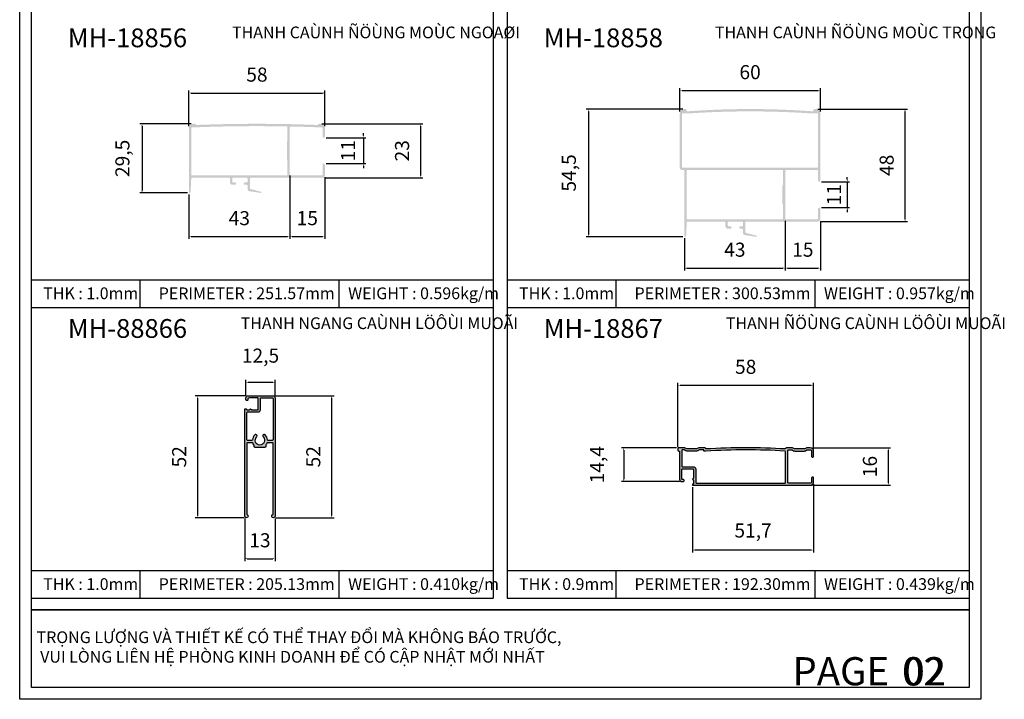
# Model space of a CAD drawing. Units: millimetres. Extents: x 12775 to 23346, y 26712 to 32566.
# Drawn here: x 13630 to 14050, y 26712 to 27002 of the extents above; entities that cross this region are included whole.
import ezdxf

# ---------------------------------------------------------------- set-up
doc = ezdxf.new("R2010")
doc.units = ezdxf.units.MM
doc.header["$PDMODE"] = 2
for name, color, linetype in [('CHU', 253, 'Continuous'), ('FRAME', 2, 'Continuous'), ('h', 155, 'Continuous'), ('Layer8', 8, 'Continuous'), ('MAU TONG', 50, 'Continuous'), ('Netday', 1, 'Continuous')]:
    doc.layers.add(name, color=color, linetype=linetype)
doc.styles.add('ROMAND', font='VNI-Helve-Condense_0.TTF', dxfattribs={"width": 0.5})
doc.styles.get("Standard").update_dxf_attribs({"font": 'arial.ttf'})
doc.dimstyles.new('MIEN HUA1-1', dxfattribs={"dimscale": 0, "dimtxt": 6, "dimasz": 1, "dimexe": 1, "dimexo": 1, "dimgap": 4, "dimtad": 1, "dimdec": 1, "dimtxsty": 'ROMAND', "dimcen": 10, "dimdle": 5, "dimclrd": 8, "dimclre": 8, "dimclrt": 8, "dimadec": 0, "dimazin": 0, "dimtfac": 1, "dimtdec": 1, "dimtmove": 2, "dimatfit": 3, "dimfxl": 1, "dimarcsym": 0})

# ---------------------------------------------------------------- blocks, each defined once
blk = doc.blocks.new('*D72')
at = {"layer": 'DEFPOINTS', "color": 0}
for p in [(13704.12, 26957.43), (13682.11, 26927.93), (13702.45, 26927.93)]:
    blk.add_point(p, dxfattribs=at)
at = {"layer": 'h', "color": 8, "lineweight": -2}
for p, q in [((13703.12, 26957.43), (13681.11, 26957.43)), ((13682.11, 26956.43), (13682.11, 26928.93)), ((13701.45, 26927.93), (13681.11, 26927.93))]:
    blk.add_line(p, q, dxfattribs=at)
at = {"layer": 'h', "color": 8}
for points in [[(13681.94, 26956.43), (13682.27, 26956.43), (13682.11, 26957.43)], [(13681.94, 26928.93), (13682.27, 26928.93), (13682.11, 26927.93)]]:
    blk.add_solid(points, dxfattribs=at)
at = {"layer": 'h', "color": 8, "insert": (13674.52, 26942.68), "char_height": 6, "attachment_point": 5, "rotation": 90, "style": 'ROMAND'}
blk.add_mtext('29,5', dxfattribs=at)
blk = doc.blocks.new('*D73')
at = {"layer": 'DEFPOINTS', "color": 0}
for p in [(13757.87, 26957.43), (13759.12, 26934.43), (13800.89, 26934.43)]:
    blk.add_point(p, dxfattribs=at)
at = {"layer": 'h', "color": 8, "lineweight": -2}
for p, q in [((13758.87, 26957.43), (13801.89, 26957.43)), ((13800.89, 26956.43), (13800.89, 26935.43)), ((13760.12, 26934.43), (13801.89, 26934.43))]:
    blk.add_line(p, q, dxfattribs=at)
at = {"layer": 'h', "color": 8}
for points in [[(13800.72, 26956.43), (13801.05, 26956.43), (13800.89, 26957.43)], [(13800.72, 26935.43), (13801.05, 26935.43), (13800.89, 26934.43)]]:
    blk.add_solid(points, dxfattribs=at)
at = {"layer": 'h', "color": 8, "insert": (13793.82, 26945.93), "char_height": 6, "attachment_point": 5, "rotation": 90, "style": 'ROMAND'}
blk.add_mtext('23', dxfattribs=at)
blk = doc.blocks.new('*D74')
at = {"layer": 'DEFPOINTS', "color": 0}
for p in [(13759.62, 26951.49), (13759.62, 26940.49), (13776.62, 26940.49)]:
    blk.add_point(p, dxfattribs=at)
at = {"layer": 'h', "color": 8, "lineweight": -2}
for p, q in [((13760.62, 26951.49), (13777.62, 26951.49)), ((13776.62, 26952.49), (13776.62, 26953.49)), ((13776.62, 26951.49), (13776.62, 26940.49)), ((13760.62, 26940.49), (13777.62, 26940.49)), ((13776.62, 26939.49), (13776.62, 26938.49))]:
    blk.add_line(p, q, dxfattribs=at)
at = {"layer": 'h', "color": 8}
for points in [[(13776.45, 26952.49), (13776.78, 26952.49), (13776.62, 26951.49)], [(13776.45, 26939.49), (13776.78, 26939.49), (13776.62, 26940.49)]]:
    blk.add_solid(points, dxfattribs=at)
at = {"layer": 'h', "color": 8, "insert": (13770.8, 26945.99), "char_height": 6, "attachment_point": 5, "rotation": 90, "style": 'ROMAND'}
blk.add_mtext('11', dxfattribs=at)
blk = doc.blocks.new('*D75')
at = {"layer": 'DEFPOINTS', "color": 0}
for p in [(13760.12, 26970.56), (13702.12, 26955.43), (13760.12, 26955.43)]:
    blk.add_point(p, dxfattribs=at)
at = {"layer": 'h', "color": 8, "lineweight": -2}
for p, q in [((13702.12, 26956.43), (13702.12, 26971.56)), ((13703.12, 26970.56), (13759.12, 26970.56)), ((13760.12, 26956.43), (13760.12, 26971.56))]:
    blk.add_line(p, q, dxfattribs=at)
at = {"layer": 'h', "color": 8}
for points in [[(13703.12, 26970.73), (13703.12, 26970.4), (13702.12, 26970.56)], [(13759.12, 26970.73), (13759.12, 26970.4), (13760.12, 26970.56)]]:
    blk.add_solid(points, dxfattribs=at)
at = {"layer": 'h', "color": 8, "insert": (13731.12, 26977.63), "char_height": 6, "attachment_point": 5, "style": 'ROMAND'}
blk.add_mtext('58', dxfattribs=at)
blk = doc.blocks.new('*D76')
at = {"layer": 'DEFPOINTS', "color": 0}
for p in [(13745.12, 26936.44), (13702.12, 26928.33), (13745.12, 26909.36)]:
    blk.add_point(p, dxfattribs=at)
at = {"layer": 'h', "color": 8, "lineweight": -2}
for p, q in [((13745.12, 26935.44), (13745.12, 26908.36)), ((13702.12, 26927.33), (13702.12, 26908.36)), ((13703.12, 26909.36), (13744.12, 26909.36))]:
    blk.add_line(p, q, dxfattribs=at)
at = {"layer": 'h', "color": 8}
for points in [[(13703.12, 26909.53), (13703.12, 26909.2), (13702.12, 26909.36)], [(13744.12, 26909.53), (13744.12, 26909.2), (13745.12, 26909.36)]]:
    blk.add_solid(points, dxfattribs=at)
at = {"layer": 'h', "color": 8, "insert": (13723.62, 26916.43), "char_height": 6, "attachment_point": 5, "style": 'ROMAND'}
blk.add_mtext('43', dxfattribs=at)
blk = doc.blocks.new('*D77')
at = {"layer": 'DEFPOINTS', "color": 0}
for p in [(13745.12, 26936.44), (13760.12, 26935.66), (13760.12, 26909.36)]:
    blk.add_point(p, dxfattribs=at)
at = {"layer": 'h', "color": 8, "lineweight": -2}
for p, q in [((13745.12, 26935.44), (13745.12, 26908.36)), ((13760.12, 26934.66), (13760.12, 26908.36)), ((13746.12, 26909.36), (13759.12, 26909.36))]:
    blk.add_line(p, q, dxfattribs=at)
at = {"layer": 'h', "color": 8}
for points in [[(13746.12, 26909.53), (13746.12, 26909.2), (13745.12, 26909.36)], [(13759.12, 26909.53), (13759.12, 26909.2), (13760.12, 26909.36)]]:
    blk.add_solid(points, dxfattribs=at)
at = {"layer": 'h', "color": 8, "insert": (13752.62, 26916.43), "char_height": 6, "attachment_point": 5, "style": 'ROMAND'}
blk.add_mtext('15', dxfattribs=at)
blk = doc.blocks.new('*D78')
at = {"layer": 'DEFPOINTS', "color": 0}
for p in [(13956.52, 26917.02), (13913.54, 26909.69), (13956.52, 26895.92)]:
    blk.add_point(p, dxfattribs=at)
at = {"layer": 'h', "color": 8, "lineweight": -2}
for p, q in [((13956.52, 26916.02), (13956.52, 26894.92)), ((13913.54, 26908.69), (13913.54, 26894.92)), ((13914.54, 26895.92), (13955.52, 26895.92))]:
    blk.add_line(p, q, dxfattribs=at)
at = {"layer": 'h', "color": 8}
for points in [[(13914.54, 26896.09), (13914.54, 26895.75), (13913.54, 26895.92)], [(13955.52, 26896.09), (13955.52, 26895.75), (13956.52, 26895.92)]]:
    blk.add_solid(points, dxfattribs=at)
at = {"layer": 'h', "color": 8, "insert": (13935.03, 26902.98), "char_height": 6, "attachment_point": 5, "style": 'ROMAND'}
blk.add_mtext('43', dxfattribs=at)
blk = doc.blocks.new('*D79')
at = {"layer": 'DEFPOINTS', "color": 0}
for p in [(13956.52, 26917.02), (13971.52, 26916.72), (13971.52, 26895.92)]:
    blk.add_point(p, dxfattribs=at)
at = {"layer": 'h', "color": 8, "lineweight": -2}
for p, q in [((13956.52, 26916.02), (13956.52, 26894.92)), ((13971.52, 26915.72), (13971.52, 26894.92)), ((13957.52, 26895.92), (13970.52, 26895.92))]:
    blk.add_line(p, q, dxfattribs=at)
at = {"layer": 'h', "color": 8}
for points in [[(13957.52, 26896.09), (13957.52, 26895.75), (13956.52, 26895.92)], [(13970.52, 26896.09), (13970.52, 26895.75), (13971.52, 26895.92)]]:
    blk.add_solid(points, dxfattribs=at)
at = {"layer": 'h', "color": 8, "insert": (13964.02, 26902.98), "char_height": 6, "attachment_point": 5, "style": 'ROMAND'}
blk.add_mtext('15', dxfattribs=at)
blk = doc.blocks.new('*D80')
at = {"layer": 'DEFPOINTS', "color": 0}
for p in [(13913.77, 26963.72), (13872.56, 26909.22), (13913.86, 26909.22)]:
    blk.add_point(p, dxfattribs=at)
at = {"layer": 'h', "color": 8, "lineweight": -2}
for p, q in [((13912.77, 26963.72), (13871.56, 26963.72)), ((13872.56, 26962.72), (13872.56, 26910.22)), ((13912.86, 26909.22), (13871.56, 26909.22))]:
    blk.add_line(p, q, dxfattribs=at)
at = {"layer": 'h', "color": 8}
for points in [[(13872.39, 26962.72), (13872.73, 26962.72), (13872.56, 26963.72)], [(13872.39, 26910.22), (13872.73, 26910.22), (13872.56, 26909.22)]]:
    blk.add_solid(points, dxfattribs=at)
at = {"layer": 'h', "color": 8, "insert": (13864.98, 26936.47), "char_height": 6, "attachment_point": 5, "rotation": 90, "style": 'ROMAND'}
blk.add_mtext('54,5', dxfattribs=at)
blk = doc.blocks.new('*D81')
at = {"layer": 'DEFPOINTS', "color": 0}
for p in [(13971.02, 26932.72), (13971.02, 26921.72), (13983, 26921.72)]:
    blk.add_point(p, dxfattribs=at)
at = {"layer": 'h', "color": 8, "lineweight": -2}
for p, q in [((13983, 26933.72), (13983, 26934.72)), ((13972.02, 26932.72), (13984, 26932.72)), ((13983, 26932.72), (13983, 26921.72)), ((13972.02, 26921.72), (13984, 26921.72)), ((13983, 26920.72), (13983, 26919.72))]:
    blk.add_line(p, q, dxfattribs=at)
at = {"layer": 'h', "color": 8}
for points in [[(13982.83, 26933.72), (13983.16, 26933.72), (13983, 26932.72)], [(13982.83, 26920.72), (13983.16, 26920.72), (13983, 26921.72)]]:
    blk.add_solid(points, dxfattribs=at)
at = {"layer": 'h', "color": 8, "insert": (13978.07, 26927.22), "char_height": 6, "attachment_point": 5, "rotation": 90, "style": 'ROMAND'}
blk.add_mtext('11', dxfattribs=at)
blk = doc.blocks.new('*D82')
at = {"layer": 'DEFPOINTS', "color": 0}
for p in [(13969.47, 26963.72), (14007.64, 26963.72), (13970.52, 26915.72)]:
    blk.add_point(p, dxfattribs=at)
at = {"layer": 'h', "color": 8, "lineweight": -2}
for p, q in [((13970.47, 26963.72), (14008.64, 26963.72)), ((14007.64, 26916.72), (14007.64, 26962.72)), ((13971.52, 26915.72), (14008.64, 26915.72))]:
    blk.add_line(p, q, dxfattribs=at)
at = {"layer": 'h', "color": 8}
for points in [[(14007.47, 26962.72), (14007.8, 26962.72), (14007.64, 26963.72)], [(14007.47, 26916.72), (14007.8, 26916.72), (14007.64, 26915.72)]]:
    blk.add_solid(points, dxfattribs=at)
at = {"layer": 'h', "color": 8, "insert": (14000.57, 26939.72), "char_height": 6, "attachment_point": 5, "rotation": 90, "style": 'ROMAND'}
blk.add_mtext('48', dxfattribs=at)
blk = doc.blocks.new('*D83')
at = {"layer": 'DEFPOINTS', "color": 0}
for p in [(13971.52, 26971.62), (13911.52, 26961.72), (13971.52, 26961.72)]:
    blk.add_point(p, dxfattribs=at)
at = {"layer": 'h', "color": 8, "lineweight": -2}
for p, q in [((13911.52, 26962.72), (13911.52, 26972.62)), ((13971.52, 26962.72), (13971.52, 26972.62)), ((13912.52, 26971.62), (13970.52, 26971.62))]:
    blk.add_line(p, q, dxfattribs=at)
at = {"layer": 'h', "color": 8}
for points in [[(13912.52, 26971.79), (13912.52, 26971.45), (13911.52, 26971.62)], [(13970.52, 26971.79), (13970.52, 26971.45), (13971.52, 26971.62)]]:
    blk.add_solid(points, dxfattribs=at)
at = {"layer": 'h', "color": 8, "insert": (13941.52, 26978.68), "char_height": 6, "attachment_point": 5, "style": 'ROMAND'}
blk.add_mtext('60', dxfattribs=at)
blk = doc.blocks.new('*D84')
at = {"layer": 'DEFPOINTS', "color": 0}
for p in [(13737.91, 26841.46), (13738.16, 26789.46), (13763.01, 26789.46)]:
    blk.add_point(p, dxfattribs=at)
at = {"layer": 'h', "color": 8, "lineweight": -2}
for p, q in [((13738.91, 26841.46), (13764.01, 26841.46)), ((13763.01, 26840.46), (13763.01, 26790.46)), ((13739.16, 26789.46), (13764.01, 26789.46))]:
    blk.add_line(p, q, dxfattribs=at)
at = {"layer": 'h', "color": 8}
for points in [[(13762.84, 26840.46), (13763.18, 26840.46), (13763.01, 26841.46)], [(13762.84, 26790.46), (13763.18, 26790.46), (13763.01, 26789.46)]]:
    blk.add_solid(points, dxfattribs=at)
at = {"layer": 'h', "color": 8, "insert": (13755.95, 26815.46), "char_height": 6, "attachment_point": 5, "rotation": 90, "style": 'ROMAND'}
blk.add_mtext('52', dxfattribs=at)
blk = doc.blocks.new('*D85')
at = {"layer": 'DEFPOINTS', "color": 0}
for p in [(13725.91, 26790.18), (13738.91, 26790.18), (13738.91, 26772.02)]:
    blk.add_point(p, dxfattribs=at)
at = {"layer": 'h', "color": 8, "lineweight": -2}
for p, q in [((13725.91, 26789.18), (13725.91, 26771.02)), ((13738.91, 26789.18), (13738.91, 26771.02)), ((13726.91, 26772.02), (13737.91, 26772.02))]:
    blk.add_line(p, q, dxfattribs=at)
at = {"layer": 'h', "color": 8}
for points in [[(13726.91, 26772.19), (13726.91, 26771.86), (13725.91, 26772.02)], [(13737.91, 26772.19), (13737.91, 26771.86), (13738.91, 26772.02)]]:
    blk.add_solid(points, dxfattribs=at)
at = {"layer": 'h', "color": 8, "insert": (13732.41, 26779.09), "char_height": 6, "attachment_point": 5, "style": 'ROMAND'}
blk.add_mtext('13', dxfattribs=at)
blk = doc.blocks.new('*D86')
at = {"layer": 'DEFPOINTS', "color": 0}
for p in [(13738.91, 26847.24), (13726.41, 26840.46), (13738.91, 26840.46)]:
    blk.add_point(p, dxfattribs=at)
at = {"layer": 'h', "color": 8, "lineweight": -2}
for p, q in [((13726.41, 26841.46), (13726.41, 26848.24)), ((13727.41, 26847.24), (13737.91, 26847.24)), ((13738.91, 26841.46), (13738.91, 26848.24))]:
    blk.add_line(p, q, dxfattribs=at)
at = {"layer": 'h', "color": 8}
for points in [[(13727.41, 26847.4), (13727.41, 26847.07), (13726.41, 26847.24)], [(13737.91, 26847.4), (13737.91, 26847.07), (13738.91, 26847.24)]]:
    blk.add_solid(points, dxfattribs=at)
at = {"layer": 'h', "color": 8, "insert": (13732.66, 26857.82), "char_height": 6, "attachment_point": 5, "style": 'ROMAND'}
blk.add_mtext('12,5', dxfattribs=at)
blk = doc.blocks.new('*D87')
at = {"layer": 'DEFPOINTS', "color": 0}
for p in [(13727.41, 26841.46), (13705.8, 26789.46), (13726.66, 26789.46)]:
    blk.add_point(p, dxfattribs=at)
at = {"layer": 'h', "color": 8, "lineweight": -2}
for p, q in [((13726.41, 26841.46), (13704.8, 26841.46)), ((13705.8, 26840.46), (13705.8, 26790.46)), ((13725.66, 26789.46), (13704.8, 26789.46))]:
    blk.add_line(p, q, dxfattribs=at)
at = {"layer": 'h', "color": 8}
for points in [[(13705.63, 26840.46), (13705.97, 26840.46), (13705.8, 26841.46)], [(13705.63, 26790.46), (13705.97, 26790.46), (13705.8, 26789.46)]]:
    blk.add_solid(points, dxfattribs=at)
at = {"layer": 'h', "color": 8, "insert": (13698.74, 26815.46), "char_height": 6, "attachment_point": 5, "rotation": 90, "style": 'ROMAND'}
blk.add_mtext('52', dxfattribs=at)
blk = doc.blocks.new('*D88')
at = {"layer": 'DEFPOINTS', "color": 0}
for p in [(13968.64, 26845.99), (13910.64, 26818.6), (13968.64, 26817.8)]:
    blk.add_point(p, dxfattribs=at)
at = {"layer": 'h', "color": 8, "lineweight": -2}
for p, q in [((13910.64, 26819.6), (13910.64, 26846.99)), ((13968.64, 26818.8), (13968.64, 26846.99)), ((13911.64, 26845.99), (13967.64, 26845.99))]:
    blk.add_line(p, q, dxfattribs=at)
at = {"layer": 'h', "color": 8}
for points in [[(13911.64, 26846.15), (13911.64, 26845.82), (13910.64, 26845.99)], [(13967.64, 26846.15), (13967.64, 26845.82), (13968.64, 26845.99)]]:
    blk.add_solid(points, dxfattribs=at)
at = {"layer": 'h', "color": 8, "insert": (13939.64, 26853.05), "char_height": 6, "attachment_point": 5, "style": 'ROMAND'}
blk.add_mtext('58', dxfattribs=at)
blk = doc.blocks.new('*D89')
at = {"layer": 'DEFPOINTS', "color": 0}
for p in [(13911.14, 26819.3), (13887.61, 26804.9), (13912.44, 26804.9)]:
    blk.add_point(p, dxfattribs=at)
at = {"layer": 'h', "color": 8, "lineweight": -2}
for p, q in [((13910.14, 26819.3), (13886.61, 26819.3)), ((13887.61, 26818.3), (13887.61, 26805.9)), ((13911.44, 26804.9), (13886.61, 26804.9))]:
    blk.add_line(p, q, dxfattribs=at)
at = {"layer": 'h', "color": 8}
for points in [[(13887.44, 26818.3), (13887.78, 26818.3), (13887.61, 26819.3)], [(13887.44, 26805.9), (13887.78, 26805.9), (13887.61, 26804.9)]]:
    blk.add_solid(points, dxfattribs=at)
at = {"layer": 'h', "color": 8, "insert": (13877.03, 26812.1), "char_height": 6, "attachment_point": 5, "rotation": 90, "style": 'ROMAND'}
blk.add_mtext('14,4', dxfattribs=at)
blk = doc.blocks.new('*D90')
at = {"layer": 'DEFPOINTS', "color": 0}
for p in [(13967.14, 26819.3), (13967.14, 26803.3), (14000.47, 26803.3)]:
    blk.add_point(p, dxfattribs=at)
at = {"layer": 'h', "color": 8, "lineweight": -2}
for p, q in [((13968.14, 26819.3), (14001.47, 26819.3)), ((14000.47, 26818.3), (14000.47, 26804.3)), ((13968.14, 26803.3), (14001.47, 26803.3))]:
    blk.add_line(p, q, dxfattribs=at)
at = {"layer": 'h', "color": 8}
for points in [[(14000.31, 26818.3), (14000.64, 26818.3), (14000.47, 26819.3)], [(14000.31, 26804.3), (14000.64, 26804.3), (14000.47, 26803.3)]]:
    blk.add_solid(points, dxfattribs=at)
at = {"layer": 'h', "color": 8, "insert": (13993.41, 26811.3), "char_height": 6, "attachment_point": 5, "rotation": 90, "style": 'ROMAND'}
blk.add_mtext('16', dxfattribs=at)
blk = doc.blocks.new('*D91')
at = {"layer": 'DEFPOINTS', "color": 0}
for p in [(13968.64, 26804.8), (13916.94, 26803.56), (13916.94, 26775.67)]:
    blk.add_point(p, dxfattribs=at)
at = {"layer": 'h', "color": 8, "lineweight": -2}
for p, q in [((13916.94, 26802.56), (13916.94, 26774.67)), ((13968.64, 26803.8), (13968.64, 26774.67)), ((13967.64, 26775.67), (13917.94, 26775.67))]:
    blk.add_line(p, q, dxfattribs=at)
at = {"layer": 'h', "color": 8}
for points in [[(13917.94, 26775.84), (13917.94, 26775.51), (13916.94, 26775.67)], [(13967.64, 26775.84), (13967.64, 26775.51), (13968.64, 26775.67)]]:
    blk.add_solid(points, dxfattribs=at)
at = {"layer": 'h', "color": 8, "insert": (13942.79, 26783.26), "char_height": 6, "attachment_point": 5, "style": 'ROMAND'}
blk.add_mtext('51,7', dxfattribs=at)

msp = doc.modelspace()

# ---------------------------------------------------------------- hatches: boundary and pattern name
at = {"layer": 'h'}
h = msp.add_hatch(color=254, dxfattribs=at)
h.paths.add_polyline_path([(13912.82, 26938.72, -0.414214), (13912.52, 26939.02), (13912.52, 26961.62, -0.414214), (13912.82, 26961.92), (13916.36, 26961.92, -0.031799), (13966.68, 26961.92), (13970.22, 26961.92, -0.414214), (13970.52, 26961.62), (13970.52, 26939.02, -0.414214), (13970.22, 26938.72)], flags=16)
h.paths.add_polyline_path([(13955.52, 26937.42), (13955.52, 26931.22), (13955.32, 26931.22), (13955.32, 26923.22), (13955.52, 26923.22), (13955.52, 26917.02, -0.414214), (13955.22, 26916.72), (13914.82, 26916.72, -0.414214), (13914.52, 26917.02), (13914.52, 26937.42, -0.414214), (13914.82, 26937.72), (13955.22, 26937.72, -0.414214)], flags=16)
h.paths.add_polyline_path([(13956.82, 26937.72), (13970.22, 26937.72, -0.414214), (13970.52, 26937.42), (13970.52, 26933.22, 1), (13971.52, 26933.22), (13971.52, 26961.72, 0.414214), (13969.52, 26963.72), (13969.02, 26963.72, 0.414214), (13968.52, 26963.22), (13968.52, 26962.72, 0.037037), (13914.52, 26962.72), (13914.52, 26963.22, 0.414214), (13914.02, 26963.72), (13913.52, 26963.72, 0.414214), (13911.52, 26961.72), (13911.52, 26938.72, 0.414214), (13912.52, 26937.72), (13913.22, 26937.72, -0.414214), (13913.52, 26937.42), (13913.52, 26909.57, 0.975954), (13914.22, 26909.56), (13914.52, 26915.72), (13930.52, 26915.72, -0.414214), (13931.02, 26915.22), (13931.02, 26913.72, 0.414214), (13932.02, 26912.72), (13933.17, 26912.72, 1), (13933.17, 26913.72), (13932.52, 26913.72, -0.414214), (13932.02, 26914.22), (13932.02, 26915.42, -0.414214), (13932.32, 26915.72), (13938.22, 26915.72, -0.414214), (13938.52, 26915.42), (13938.52, 26914.22, -0.414214), (13938.02, 26913.72), (13937.37, 26913.72, 1), (13937.37, 26912.72), (13938.02, 26912.72, -0.414214), (13938.52, 26912.22), (13938.52, 26910.95, 0.325645), (13939.21, 26910), (13944.18, 26909.24, 0.947551), (13944.28, 26909.73), (13939.74, 26910.93, -0.339941), (13939.52, 26911.22), (13939.52, 26915.42, -0.414214), (13939.82, 26915.72), (13970.52, 26915.72, 0.414214), (13971.52, 26916.72), (13971.52, 26921.22, 1), (13970.52, 26921.22), (13970.52, 26917.02, -0.414214), (13970.22, 26916.72), (13956.82, 26916.72, -0.414214), (13956.52, 26917.02), (13956.52, 26937.42, -0.414214)])
h = msp.add_hatch(color=254, dxfattribs=at)
h.paths.add_polyline_path([(13760.12, 26935.43), (13760.12, 26939.99, 1), (13759.12, 26939.99), (13759.12, 26935.73, -0.414214), (13758.82, 26935.43), (13745.42, 26935.43, -0.414214), (13745.12, 26935.73), (13745.12, 26955.98, -0.420433), (13745.43, 26956.28, -0.004966), (13758.83, 26955.87, -0.40224), (13759.12, 26955.57), (13759.12, 26951.99, 1), (13760.12, 26951.99), (13760.12, 26955.43, 0.414214), (13758.12, 26957.43), (13757.62, 26957.43, 0.414214), (13757.12, 26956.93, 0.019231), (13705.12, 26956.93, 0.414214), (13704.62, 26957.43), (13704.12, 26957.43, 0.414214), (13702.12, 26955.43), (13702.12, 26928.28, 0.975954), (13702.82, 26928.27), (13703.11, 26934.15, -0.400028), (13703.41, 26934.43), (13719.32, 26934.43, -0.414214), (13719.62, 26934.13), (13719.62, 26932.43, 0.414214), (13720.62, 26931.43), (13721.77, 26931.43, 1), (13721.77, 26932.43), (13720.92, 26932.43, -0.414214), (13720.62, 26932.73), (13720.62, 26934.13, -0.414214), (13720.92, 26934.43), (13726.82, 26934.43, -0.414214), (13727.12, 26934.13), (13727.12, 26932.73, -0.414214), (13726.82, 26932.43), (13725.97, 26932.43, 1), (13725.97, 26931.43), (13726.82, 26931.43, -0.414214), (13727.12, 26931.13), (13727.12, 26929.66, 0.325645), (13727.81, 26928.71), (13732.78, 26927.95, 0.947551), (13732.88, 26928.44), (13728.39, 26929.63, -0.38212), (13728.12, 26929.93), (13728.12, 26934.13, -0.414214), (13728.42, 26934.43), (13759.12, 26934.43, 0.414214)])
h.paths.add_polyline_path([(13743.82, 26935.43), (13703.42, 26935.43, -0.414214), (13703.12, 26935.73), (13703.12, 26955.57, -0.40224), (13703.41, 26955.87, -0.014968), (13743.83, 26956.31, -0.408713), (13744.12, 26956.01), (13744.12, 26949.93), (13743.92, 26949.93), (13743.92, 26941.93), (13744.12, 26941.93), (13744.12, 26935.73, -0.414214)], flags=16)
h = msp.add_hatch(color=254, dxfattribs=at)
h.paths.add_polyline_path([(13734.91, 26820.36, -0.162278), (13734.97, 26820.54, 0.065833), (13735.38, 26821.27, -0.306667), (13735.66, 26821.46), (13737.71, 26821.46, -0.414214), (13738.01, 26821.16), (13738.01, 26790.94, 2.107491), (13738.91, 26790.21), (13738.91, 26840.46, 0.414214), (13737.91, 26841.46), (13727.41, 26841.46, 0.414214), (13726.41, 26840.46), (13726.41, 26839.88, 0.414214), (13726.83, 26839.46, 0.451285), (13727.31, 26839.88), (13727.31, 26840.26, -0.245479), (13727.96, 26840.56), (13731.41, 26840.56, -0.414214), (13731.71, 26840.26), (13731.71, 26835.76, -0.414214), (13731.41, 26835.46), (13728.91, 26835.46), (13728.41, 26835.96), (13727.91, 26835.46), (13726.71, 26835.46), (13726.71, 26835.56, 0.414214), (13726.31, 26835.96, 0.414214), (13725.91, 26835.56), (13725.91, 26790.21, 2.107491), (13726.81, 26790.94), (13726.81, 26821.16, -0.414214), (13727.11, 26821.46), (13729.37, 26821.46, 0.0816), (13729.85, 26820.54, -0.162278), (13729.91, 26820.36), (13729.91, 26819.96, 0.414214), (13730.41, 26819.46), (13734.41, 26819.46, 0.414214), (13734.91, 26819.96)])
h.paths.add_polyline_path([(13731.03, 26823.91, 0.34754), (13731.14, 26824.65, 0.484185), (13730.21, 26824.79, 0.184168), (13729.22, 26822.73, -0.389295), (13728.92, 26822.46), (13727.11, 26822.46, -0.414214), (13726.81, 26822.76), (13726.81, 26834.26, -0.414214), (13727.11, 26834.56), (13731.61, 26834.56, 0.414214), (13732.61, 26835.56), (13732.61, 26840.26, -0.414214), (13732.91, 26840.56), (13737.71, 26840.56, -0.414214), (13738.01, 26840.26), (13738.01, 26822.76, -0.414214), (13737.71, 26822.46), (13735.89, 26822.46, -0.389295), (13735.59, 26822.73, 0.184168), (13734.6, 26824.79, 0.484185), (13733.67, 26824.65, 0.34754), (13733.78, 26823.91, -2.516573)], flags=16)
h = msp.add_hatch(color=254, dxfattribs=at)
h.paths.add_polyline_path([(13917.18, 26803.3, -0.414214), (13916.94, 26803.54), (13916.94, 26803.56, -0.414214), (13917.18, 26803.8), (13917.19, 26803.8, 0.414214), (13917.44, 26804.05), (13917.44, 26805.4), (13916.94, 26805.9), (13917.44, 26806.4), (13917.44, 26810, 0.414214), (13917.14, 26810.3), (13912.64, 26810.3, 0.414214), (13912.34, 26810), (13912.34, 26806.1, 0.414214), (13912.64, 26805.8), (13913.01, 26805.8, -0.414214), (13913.44, 26805.38), (13913.44, 26805.33, -0.414214), (13913.01, 26804.9), (13912.44, 26804.9, -0.414214), (13911.44, 26805.9), (13911.44, 26817.6, 0.414214), (13911.14, 26817.9, -0.414214), (13910.64, 26818.4), (13910.64, 26818.8, -0.414214), (13911.14, 26819.3), (13913.38, 26819.3, -0.127458), (13913.87, 26819.18), (13914.31, 26818.93, 0.127458), (13914.8, 26818.8), (13918.48, 26818.8, 0.127458), (13918.97, 26818.93), (13919.41, 26819.18, -0.127458), (13919.9, 26819.3), (13922.14, 26819.3, -0.414214), (13922.64, 26818.8, -0.014703), (13939.64, 26819.3, -0.014703), (13956.64, 26818.8, -0.414214), (13957.14, 26819.3), (13959.38, 26819.3, -0.127458), (13959.87, 26819.18), (13960.47, 26818.84, 0.127458), (13960.62, 26818.8), (13964.66, 26818.8, 0.127458), (13964.81, 26818.84), (13965.41, 26819.18, -0.127458), (13965.9, 26819.3), (13967.14, 26819.3, -0.414214), (13968.64, 26817.8), (13968.64, 26815.75, -0.414214), (13968.19, 26815.3, -0.414214), (13967.74, 26815.75), (13967.74, 26817.9, 0.414214), (13967.24, 26818.4), (13965.95, 26818.4, 0.127458), (13965.8, 26818.37), (13965.2, 26818.03, -0.127458), (13964.71, 26817.9), (13960.56, 26817.9, -0.127458), (13960.08, 26818.03), (13959.47, 26818.37, 0.127458), (13959.33, 26818.4), (13957.94, 26818.4, 0.414214), (13957.64, 26818.1), (13957.64, 26804.5, 0.414214), (13957.94, 26804.2), (13967.24, 26804.2, 0.414214), (13967.74, 26804.7), (13967.74, 26806.38, -0.414214), (13968.16, 26806.8), (13968.21, 26806.8, -0.414214), (13968.64, 26806.38), (13968.64, 26804.8, -0.414214), (13967.14, 26803.3)])
h.paths.add_polyline_path([(13956.64, 26804.5, -0.414214), (13956.34, 26804.2), (13918.64, 26804.2, -0.414214), (13918.34, 26804.5), (13918.34, 26810.2, 0.414214), (13917.34, 26811.2), (13912.64, 26811.2, -0.414214), (13912.34, 26811.5), (13912.34, 26818.1, -0.414214), (13912.64, 26818.4), (13913.41, 26818.4), (13914.08, 26818.03, 0.127458), (13914.56, 26817.9), (13918.71, 26817.9, 0.127458), (13919.2, 26818.03), (13919.65, 26818.28, -0.127458), (13920.13, 26818.4), (13921.74, 26818.4), (13921.74, 26818.2, 0.414214), (13922.04, 26817.9), (13922.69, 26817.9, -0.014703), (13939.64, 26818.4, -0.014503), (13956.36, 26817.92, -0.397324), (13956.64, 26817.62)], flags=16)

# ---------------------------------------------------------------- linework, layer by layer
at = {"layer": 'DEFPOINTS'}
msp.add_lwpolyline([(13629.92, 27296.06), (14039.92, 27296.06), (14039.92, 26712.06), (13629.92, 26712.06)], close=True, dxfattribs=at)
at = {"layer": 'FRAME'}
for p, q in [((13831.92, 27251.06), (13831.92, 26755.19)), ((13837.92, 27251.06), (13837.92, 26755.19)), ((13634.92, 26890.93), (13831.92, 26890.93)), ((13681.37, 26879.16), (13681.37, 26890.93)), ((13766.25, 26879.16), (13766.25, 26890.93)), ((13837.92, 26890.93), (14034.92, 26890.93)), ((13884.37, 26879.16), (13884.37, 26890.93)), ((13969.25, 26879.16), (13969.25, 26890.93)), ((13634.92, 26879.16), (13831.92, 26879.16)), ((13837.92, 26879.16), (14034.92, 26879.16)), ((13837.92, 26879.16), (14034.92, 26879.16)), ((13634.92, 26766.96), (13831.92, 26766.96)), ((13681.37, 26755.19), (13681.37, 26766.96)), ((13766.25, 26755.19), (13766.25, 26766.96)), ((13837.92, 26766.96), (14034.92, 26766.96)), ((13884.37, 26755.19), (13884.37, 26766.96)), ((13969.25, 26755.19), (13969.25, 26766.96)), ((13634.92, 26755.19), (13831.92, 26755.19)), ((13837.92, 26755.19), (14034.92, 26755.19)), ((14034.92, 26750.19), (13634.92, 26750.19)), ((14034.92, 26750.19), (13634.92, 26750.19)), ((13634.92, 26750.19), (14034.92, 26750.19)), ((13634.92, 26750.19), (14034.92, 26750.19))]:
    msp.add_line(p, q, dxfattribs=at)
msp.add_lwpolyline([(14034.92, 27296.06), (14034.92, 26717.06), (13634.92, 26717.06), (13634.92, 27296.06)], dxfattribs=at)
for points in [[(13734.91, 26820.36), (13734.91, 26819.96, -0.414214), (13734.41, 26819.46), (13730.41, 26819.46, -0.414214), (13729.91, 26819.96), (13729.91, 26820.36, 0.162278), (13729.85, 26820.54, -0.0816), (13729.37, 26821.46), (13727.11, 26821.46, 0.414214), (13726.81, 26821.16), (13726.81, 26790.94, -2.107491), (13725.91, 26790.21), (13725.91, 26835.56, -0.414214), (13726.31, 26835.96), (13726.31, 26835.96, -0.414214), (13726.71, 26835.56), (13726.71, 26835.46), (13727.91, 26835.46), (13728.41, 26835.96), (13728.91, 26835.46), (13731.41, 26835.46, 0.414214), (13731.71, 26835.76), (13731.71, 26840.26, 0.414214), (13731.41, 26840.56), (13727.96, 26840.56, 0.245479), (13727.31, 26840.26), (13727.31, 26839.88, -0.414214), (13726.88, 26839.46), (13726.83, 26839.46, -0.414214), (13726.41, 26839.88), (13726.41, 26840.46, -0.414214), (13727.41, 26841.46), (13737.91, 26841.46, -0.414214), (13738.91, 26840.46), (13738.91, 26790.21, -2.107491), (13738.01, 26790.94), (13738.01, 26821.16, 0.414214), (13737.71, 26821.46), (13735.66, 26821.46, 0.306667), (13735.38, 26821.27, -0.065833), (13734.97, 26820.54, 0.162278)], [(13735.59, 26822.73, 0.184168), (13734.6, 26824.79, 0.484185), (13733.67, 26824.65, 0.34754), (13733.78, 26823.91, -2.516573), (13731.03, 26823.91, 0.34754), (13731.14, 26824.65, 0.484185), (13730.21, 26824.79, 0.184168), (13729.22, 26822.73, -0.389295), (13728.92, 26822.46), (13727.11, 26822.46, -0.414214), (13726.81, 26822.76), (13726.81, 26834.26, -0.414214), (13727.11, 26834.56), (13731.61, 26834.56, 0.414214), (13732.61, 26835.56), (13732.61, 26840.26, -0.414214), (13732.91, 26840.56), (13737.71, 26840.56, -0.414214), (13738.01, 26840.26), (13738.01, 26822.76, -0.414214), (13737.71, 26822.46), (13735.89, 26822.46, -0.389295)], [(13913.38, 26819.3), (13911.14, 26819.3, 0.414214), (13910.64, 26818.8), (13910.64, 26818.4, 0.414214), (13911.14, 26817.9, -0.414214), (13911.44, 26817.6), (13911.44, 26805.9, 0.414214), (13912.44, 26804.9), (13913.01, 26804.9, 0.414214), (13913.44, 26805.33), (13913.44, 26805.38, 0.414214), (13913.01, 26805.8), (13912.64, 26805.8, -0.414214), (13912.34, 26806.1), (13912.34, 26810, -0.414214), (13912.64, 26810.3), (13917.14, 26810.3, -0.414214), (13917.44, 26810), (13917.44, 26806.4), (13916.94, 26805.9), (13917.44, 26805.4), (13917.44, 26804.05, -0.414214), (13917.19, 26803.8), (13917.18, 26803.8, 0.414214), (13916.94, 26803.56), (13916.94, 26803.54, 0.414214), (13917.18, 26803.3), (13967.14, 26803.3, 0.414214), (13968.64, 26804.8), (13968.64, 26806.38, 0.414214), (13968.21, 26806.8), (13968.16, 26806.8, 0.414214), (13967.74, 26806.38), (13967.74, 26804.7, -0.414214), (13967.24, 26804.2), (13957.94, 26804.2, -0.414214), (13957.64, 26804.5), (13957.64, 26818.1, -0.414214), (13957.94, 26818.4), (13959.33, 26818.4, -0.127458), (13959.47, 26818.37), (13960.08, 26818.03, 0.127458), (13960.56, 26817.9), (13964.71, 26817.9, 0.127458), (13965.2, 26818.03), (13965.8, 26818.37, -0.127458), (13965.95, 26818.4), (13967.24, 26818.4, -0.414214), (13967.74, 26817.9), (13967.74, 26815.75, 0.414214), (13968.19, 26815.3, 0.414214), (13968.64, 26815.75), (13968.64, 26817.8, 0.414214), (13967.14, 26819.3), (13965.9, 26819.3, 0.127458), (13965.41, 26819.18), (13964.81, 26818.84, -0.127458), (13964.66, 26818.8), (13960.62, 26818.8, -0.127458), (13960.47, 26818.84), (13959.87, 26819.18, 0.127458), (13959.38, 26819.3), (13957.14, 26819.3, 0.414214), (13956.64, 26818.8, 0.014703), (13939.64, 26819.3, 0.014703), (13922.64, 26818.8), (13922.64, 26818.8, 0.414214), (13922.14, 26819.3), (13919.9, 26819.3, 0.127458), (13919.41, 26819.18), (13918.97, 26818.93, -0.127458), (13918.48, 26818.8), (13914.8, 26818.8, -0.127458), (13914.31, 26818.93), (13913.87, 26819.18, 0.127458)], [(13921.74, 26818.4), (13920.13, 26818.4, 0.127458), (13919.65, 26818.28), (13919.2, 26818.03, -0.127458), (13918.71, 26817.9), (13914.56, 26817.9, -0.127458), (13914.08, 26818.03), (13913.41, 26818.4), (13912.64, 26818.4, 0.414214), (13912.34, 26818.1), (13912.34, 26811.5, 0.414214), (13912.64, 26811.2), (13917.34, 26811.2, -0.414214), (13918.34, 26810.2), (13918.34, 26804.5, 0.414214), (13918.64, 26804.2), (13956.34, 26804.2, 0.414214), (13956.64, 26804.5), (13956.64, 26817.62, 0.397324), (13956.36, 26817.92, 0.014503), (13939.64, 26818.4, 0.014703), (13922.69, 26817.9), (13922.04, 26817.9, -0.414214), (13921.74, 26818.2)]]:
    msp.add_lwpolyline(points, format="xyb", close=True, dxfattribs=at)
at = {"layer": 'MAU TONG'}
msp.add_line((13634.92, 26750.19), (14034.92, 26750.19), dxfattribs=at)

# ---------------------------------------------------------------- texts
at = {"color": 5, "char_height": 12, "attachment_point": 1}
for s, width, insert in [('{\\fVNI-Helve-Condense|b1|i0|c0|p2;\\C1;PAGE}', 9.3291, (13959.6, 26730.03)), ('{\\fVNI-Helve-Condense|b1|i0|c0|p2;\\C1;02}', 13.1951, (14006.95, 26729.99))]:
    msp.add_mtext_dynamic_manual_height_columns(s, width=width, gutter_width=12.5, heights=[0], dxfattribs=dict(at, insert=insert))
at = {"color": 253, "insert": (14006.36, 26729.99), "char_height": 12, "attachment_point": 1}
msp.add_mtext_dynamic_manual_height_columns('{\\fVNI-Helve-Condense|b1|i0|c0|p2;02}', width=9.3291, gutter_width=12.5, heights=[0], dxfattribs=at)
at = {"layer": 'CHU', "char_height": 8, "attachment_point": 1}
for s, insert in [('{\\fVNI-Helve-Condense|b1|i0|c0|p2;MH-18856}', (13650.46, 26998.08)), ('{\\fVNI-Helve-Condense|b1|i0|c0|p2;MH-18858}', (13853.46, 26998.08)), ('{\\fVNI-Helve-Condense|b1|i0|c0|p2;MH-88866}', (13650.46, 26874.17)), ('{\\fVNI-Helve-Condense|b1|i0|c0|p2;MH-18867}', (13853.46, 26874.17))]:
    msp.add_mtext_dynamic_manual_height_columns(s, width=1308.5477, gutter_width=12.5, heights=[0], dxfattribs=dict(at, insert=insert))
at = {"layer": 'Layer8', "char_height": 5, "attachment_point": 1}
for s, insert in [('{\\fVNI-Helve-Condense|b1|i0|c0|p2;THANH CAÙNH ÑÖÙNG MOÙC NGOAØI}', (13720.5, 26998.89)), ('{\\fVNI-Helve-Condense|b1|i0|c0|p2;THANH CAÙNH ÑÖÙNG MOÙC TRONG}', (13926.52, 26998.89)), ('{\\fVNI-Helve-Condense|b1|i0|c0|p2;THANH NGANG CAÙNH LÖÔÙI MUOÃI}', (13724.2, 26874.91)), ('{\\fVNI-Helve-Condense|b1|i0|c0|p2;THANH ÑÖÙNG CAÙNH LÖÔÙI MUOÃI}', (13931.19, 26874.91))]:
    msp.add_mtext_dynamic_manual_height_columns(s, width=1308.5477, gutter_width=12.5, heights=[0], dxfattribs=dict(at, insert=insert))
at = {"layer": 'Layer8', "color": 253, "insert": (13637.13, 26741.02), "char_height": 5, "attachment_point": 1}
msp.add_mtext_dynamic_manual_height_columns('{\\fArial|b1|i0|c163|p34;TRỌNG LƯỢNG VÀ THIẾT KẾ CÓ THỂ THAY ĐỔI MÀ KHÔNG BÁO TRƯỚC,\\P VUI LÒNG LIÊN HỆ PHÒNG KINH DOANH ĐỂ CÓ CẬP NHẬT MỚI NHẤT}', width=1392.5788, gutter_width=12.5, heights=[0], dxfattribs=at)
at = {"layer": 'Netday', "color": 253, "char_height": 5, "attachment_point": 1}
for s, insert in [('{\\fVNI-Helve-Condense|b1|i0|c0|p2;THK : \\C1;1.0\\C253;mm}', (13639.96, 26887.66)), ('{\\fVNI-Helve-Condense|b1|i0|c0|p2;PERIMETER : \\C1;251.57\\C253;mm}', (13689.23, 26887.66)), ('{\\fVNI-Helve-Condense|b1|i0|c0|p2;WEIGHT : \\C1;0.596\\C253;kg/m}', (13770.04, 26887.66)), ('{\\fVNI-Helve-Condense|b1|i0|c0|p2;THK : \\C1;1.0\\C253;mm}', (13842.96, 26887.66)), ('{\\fVNI-Helve-Condense|b1|i0|c0|p2;PERIMETER : \\C1;300.53\\C253;mm}', (13892.23, 26887.66)), ('{\\fVNI-Helve-Condense|b1|i0|c0|p2;WEIGHT : \\C1;0.957\\C253;kg/m}', (13973.04, 26887.66)), ('{\\fVNI-Helve-Condense|b1|i0|c0|p2;THK : \\C1;1.0\\C253;mm}', (13639.96, 26763.69)), ('{\\fVNI-Helve-Condense|b1|i0|c0|p2;PERIMETER : \\C1;205.13\\C253;mm}', (13689.23, 26763.69)), ('{\\fVNI-Helve-Condense|b1|i0|c0|p2;WEIGHT : \\C1;0.410\\C253;kg/m}', (13770.04, 26763.69)), ('{\\fVNI-Helve-Condense|b1|i0|c0|p2;THK : \\C1;0.9\\C253;mm}', (13842.96, 26763.69)), ('{\\fVNI-Helve-Condense|b1|i0|c0|p2;PERIMETER : \\C1;192.30\\C253;mm}', (13892.23, 26763.69)), ('{\\fVNI-Helve-Condense|b1|i0|c0|p2;WEIGHT : \\C1;0.439\\C253;kg/m}', (13973.04, 26763.69))]:
    msp.add_mtext_dynamic_manual_height_columns(s, width=1308.5477, gutter_width=12.5, heights=[0], dxfattribs=dict(at, insert=insert))

# ---------------------------------------------------------------- dimensions: what is measured, and where the dimension line sits
at = {"layer": 'h'}
for base, p1, p2, picture, middle in [((13760.12, 26970.56), (13702.12, 26955.43), (13760.12, 26955.43), '*D75', (13731.12, 26977.63)), ((13971.52, 26971.62), (13911.52, 26961.72), (13971.52, 26961.72), '*D83', (13941.52, 26978.68)), ((13745.12, 26909.36), (13702.12, 26928.33), (13745.12, 26936.44), '*D76', (13723.62, 26916.43)), ((13760.12, 26909.36), (13745.12, 26936.44), (13760.12, 26935.66), '*D77', (13752.62, 26916.43)), ((13956.52, 26895.92), (13913.54, 26909.69), (13956.52, 26917.02), '*D78', (13935.03, 26902.98)), ((13971.52, 26895.92), (13956.52, 26917.02), (13971.52, 26916.72), '*D79', (13964.02, 26902.98)), ((13738.91, 26847.24), (13726.41, 26840.46), (13738.91, 26840.46), '*D86', (13732.66, 26857.82)), ((13968.64, 26845.99), (13910.64, 26818.6), (13968.64, 26817.8), '*D88', (13939.64, 26853.05)), ((13916.94, 26775.67), (13968.64, 26804.8), (13916.94, 26803.56), '*D91', (13942.79, 26783.26)), ((13738.91, 26772.02), (13725.91, 26790.18), (13738.91, 26790.18), '*D85', (13732.41, 26779.09))]:
    dim = msp.add_linear_dim(base=base, p1=p1, p2=p2, dimstyle='MIEN HUA1-1', override={"dimscale": 1}, dxfattribs=at)
    dim.commit()
    dim.dimension.update_dxf_attribs({"geometry": picture, "text_midpoint": middle})
for base, p1, p2, picture, middle in [((13872.56, 26909.22), (13913.77, 26963.72), (13913.86, 26909.22), '*D80', (13864.98, 26936.47)), ((14007.64, 26963.72), (13970.52, 26915.72), (13969.47, 26963.72), '*D82', (14000.57, 26939.72)), ((13682.11, 26927.93), (13704.12, 26957.43), (13702.45, 26927.93), '*D72', (13674.52, 26942.68)), ((13800.89, 26934.43), (13757.87, 26957.43), (13759.12, 26934.43), '*D73', (13793.82, 26945.93)), ((13705.8, 26789.46), (13727.41, 26841.46), (13726.66, 26789.46), '*D87', (13698.74, 26815.46)), ((13763.01, 26789.46), (13737.91, 26841.46), (13738.16, 26789.46), '*D84', (13755.95, 26815.46)), ((13887.61, 26804.9), (13911.14, 26819.3), (13912.44, 26804.9), '*D89', (13877.03, 26812.1)), ((14000.47, 26803.3), (13967.14, 26819.3), (13967.14, 26803.3), '*D90', (13993.41, 26811.3))]:
    dim = msp.add_linear_dim(base=base, p1=p1, p2=p2, angle=90, dimstyle='MIEN HUA1-1', override={"dimscale": 1}, dxfattribs=at)
    dim.commit()
    dim.dimension.update_dxf_attribs({"geometry": picture, "text_midpoint": middle})
for base, p1, p2, picture, middle in [((13776.62, 26940.49), (13759.62, 26951.49), (13759.62, 26940.49), '*D74', (13770.8, 26945.99)), ((13983, 26921.72), (13971.02, 26932.72), (13971.02, 26921.72), '*D81', (13978.07, 26927.22))]:
    dim = msp.add_linear_dim(base=base, p1=p1, p2=p2, angle=90, dimstyle='MIEN HUA1-1', override={"dimscale": 1}, dxfattribs=at)
    dim.commit()
    dim.dimension.update_dxf_attribs({"geometry": picture, "text_midpoint": middle, "dimtype": 160})

doc.saveas('drawing.dxf')
